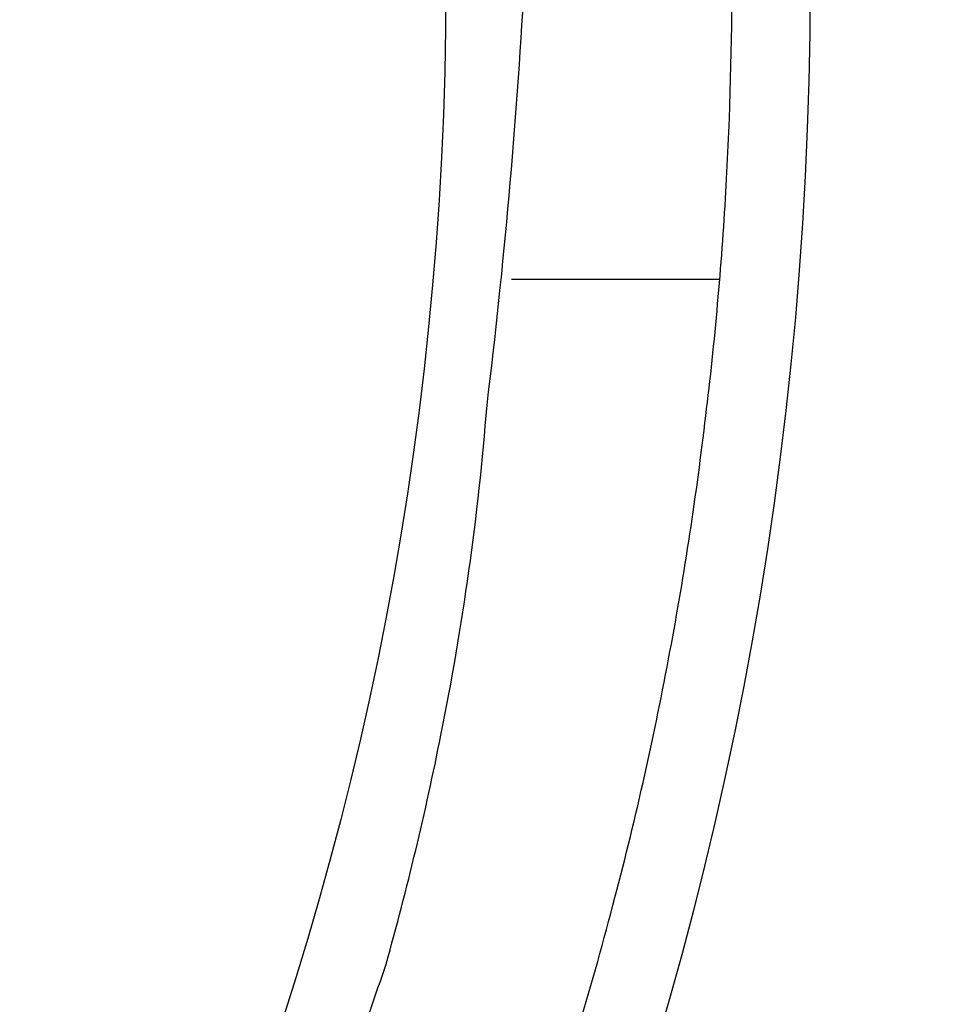
# Model space of a CAD drawing. Extents: x 129 to 1186, y 6 to 788.
# Drawn here: x 693 to 696, y 624 to 626 of the extents above; entities that cross this region are included whole.
import ezdxf

# ---------------------------------------------------------------- set-up
doc = ezdxf.new("R2010")
doc.units = 0
doc.layers.add('2', color=7, linetype='CONTINUOUS')

msp = doc.modelspace()

# ---------------------------------------------------------------- linework, layer by layer
at = {"layer": '2', "color": 40, "linetype": 'CONTINUOUS'}
msp.add_line((695.184, 625.78483), (694.65214, 625.78483), dxfattribs=at)
at = {"layer": '2', "color": 3, "linetype": 'CONTINUOUS'}
for points in [[(898.98452, 783.1407, 0), (901.96819, 783.1407)], [(878.05038, 783.1407, 0), (881.04001, 783.1407)], [(812.27635, 783.1407), (815.26608, 783.1407), (818.25581, 783.1407, 0), (821.24554, 783.1407), (824.23527, 783.1407), (827.225, 783.1407), (830.21473, 783.1407), (833.20446, 783.1407), (836.19419, 783.1407), (839.18392, 783.1407), (842.17365, 783.1407, 0), (845.16338, 783.1407), (848.15311, 783.1407), (851.14283, 783.1407, 0), (854.13256, 783.1407), (857.12229, 783.1407), (860.11202, 783.1407), (863.10175, 783.1407), (866.09147, 783.1407)], [(881.04001, 785.52813, 0), (884.02984, 785.52813)], [(863.86687, 778.96871, 0), (861.03322, 778.96871, 0), (858.20032, 778.96871), (855.3685, 778.96871, 0), (852.53377, 778.96871), (849.69476, 778.96872), (846.86723, 778.96872, 0), (844.0566, 778.96872, 0), (841.20068, 778.96872, 0), (838.27805, 778.96872), (835.53414, 778.96873), (833.05347, 778.96873), (829.86759, 778.96873, 0), (824.96062, 778.96874, 0), (818.53451, 778.96875)], [(890.00929, 785.52814, 0), (892.99748, 785.52815)], [(916.54474, 785.52818, 0), (919.90655, 785.52819, 0.0000001), (925.08449, 785.5282, 0), (931.86545, 785.52821, 0)], [(904.93403, 785.52816, 0), (907.94765, 785.52817)], [(911.03166, 785.52817, 0), (913.9271, 785.52818)], [(872.36666, 778.96871, 0), (869.53341, 778.96871)], [(892.19961, 778.96871, 0), (889.36633, 778.96871)], [(897.86616, 778.96871, 0), (895.03288, 778.96871)], [(912.03253, 778.96872, 0), (909.19925, 778.96872, 0), (906.36598, 778.96872, 0), (903.5327, 778.96872)], [(917.69908, 778.96873, 0), (914.8658, 778.96873)], [(929.03217, 778.96874, 0), (926.1989, 778.96874, 0), (923.36562, 778.96874)], [(917.69908, 775.90129, 0), (914.8658, 775.9013, 0), (912.03253, 775.9013)], [(929.03217, 775.90127, 0), (926.1989, 775.90128, 0), (923.36562, 775.90128, 0), (920.53235, 775.90129)], [(903.5327, 775.90131, 0), (900.69943, 775.90131, 0), (897.86616, 775.90131)], [(909.19925, 775.9013, 0), (906.36598, 775.90131)], [(895.03288, 775.90131, 0), (892.19961, 775.90132, 0), (889.36633, 775.90132, 0), (886.53306, 775.90132, 0), (883.69978, 775.90132, 0), (880.86651, 775.90132, 0), (878.03324, 775.90132, 0), (875.19996, 775.90132, 0), (872.36666, 775.90132, 0), (869.53341, 775.90132, 0), (866.70023, 775.90132, 0), (863.86687, 775.90132, 0), (861.03322, 775.90132, 0), (858.20032, 775.90132, 0), (855.3685, 775.90131, 0), (852.53377, 775.90131, 0), (849.69476, 775.90131, 0), (846.86723, 775.90131)], [(844.0566, 775.90131, 0), (841.20068, 775.9013, 0), (838.27805, 775.9013)], [(833.05347, 775.90129, 0), (829.86759, 775.90129, 0.0000001), (824.96062, 775.90128)], [(709.98478, 764.49685, 0.0000002), (709.54158, 764.95848, 0.0000002), (709.09838, 765.42012, 0.0000002), (708.65518, 765.88175, 0.0000002), (708.21198, 766.34338, 0.0000002), (707.76879, 766.80502, 0.0000002), (707.32559, 767.26664, 0.0000001), (706.8824, 767.72827, 0.0000001), (706.4392, 768.1899, 0.0000001), (705.99601, 768.65152, 0.0000001), (705.55282, 769.11314, 0.0000001), (705.10963, 769.57477, 0.0000001), (704.66644, 770.03639, 0.0000001), (704.22325, 770.498, 0.0000001), (703.78006, 770.95962, 0.0000001), (703.33687, 771.42124, 0.0000001), (702.89369, 771.88285, 0.0000001), (702.4505, 772.34447, 0.0000001), (702.00732, 772.80608, 0.0000001), (701.56413, 773.26769, 0.0000001), (701.12094, 773.72931, 0.0000001), (700.67776, 774.19091, 0.0000001), (700.23459, 774.65251, 0.0000001), (699.7914, 775.11413, 0.0000001), (699.34816, 775.5758, 0.0000001), (698.90503, 776.03735, 0.0000001), (698.46208, 776.49872, 0.0000001), (698.01867, 776.96056, 0.0000001), (697.57459, 777.4231, 0.0000001), (697.13231, 777.88377, 0.0000001), (696.69267, 778.34168, 0.0000001), (696.24595, 778.80698, 0.0000001), (695.78879, 779.28314, 0), (695.35959, 779.73018, 0), (694.97157, 780.13434, 0), (694.47323, 780.65339, 0.0000001), (693.70569, 781.45284, 0), (692.70052, 782.49979, 0)], [(712.10192, 766.08103, 0.0000002), (711.65873, 766.54266, 0.0000002), (711.21555, 767.00429, 0.0000002), (710.77237, 767.46592, 0.0000002), (710.32919, 767.92755, 0.0000002), (709.88601, 768.38918, 0.0000002), (709.44284, 768.85081, 0.0000002), (708.99966, 769.31243, 0.0000002), (708.55648, 769.77405, 0.0000001), (708.11331, 770.23568, 0.0000001), (707.67013, 770.6973, 0.0000001), (707.22696, 771.15892, 0.0000001), (706.78378, 771.62054, 0.0000001), (706.34061, 772.08216, 0.0000001), (705.89744, 772.54377, 0.0000001), (705.45427, 773.00539, 0.0000001), (705.0111, 773.467, 0.0000001), (704.56792, 773.92862, 0.0000001), (704.12476, 774.39023, 0.0000001), (703.68158, 774.85184, 0.0000001), (703.23841, 775.31346, 0.0000001), (702.79525, 775.77506, 0.0000001), (702.35209, 776.23666, 0.0000001), (701.90891, 776.69828, 0.0000001), (701.46568, 777.15995, 0.0000001), (701.02257, 777.6215, 0.0000001), (700.57963, 778.08287, 0.0000001), (700.13624, 778.54471, 0.0000001), (699.69217, 779.00725, 0.0000001), (699.2499, 779.46793, 0), (698.81028, 779.92584, 0), (698.36357, 780.39114, 0), (697.90643, 780.8673, 0), (697.47724, 781.31435, 0), (697.08923, 781.7185, 0), (696.59091, 782.23756, 0), (695.82338, 783.03701)]]:
    msp.add_lwpolyline(points, format="xyb", dxfattribs=at)
at = {"layer": '2', "color": 40, "linetype": 'CONTINUOUS'}
for points in [[(690.06733, 618.84141, 0.0237302), (690.76445, 619.25483, 0.0229671), (691.40157, 619.71823, 0.0225965), (691.97825, 620.22035, 0.0219057), (692.4902, 620.75279, 0.0211075), (692.94045, 621.30283, 0.0194696), (693.3279, 621.86153, 0.0198197), (693.65857, 622.4313, 0.0209111), (693.93387, 623.00898, 0.0172344), (694.15774, 623.55013, 0.009618), (694.33179, 624.03625, 0.0194926), (694.47177, 624.62069, 0.03016), (694.58963, 625.46404, 0.016785), (694.68445, 626.53483, 0.010156)], [(691.25501, 618.94856, 0.0263872), (692.00283, 619.52766, 0.0252888), (692.66169, 620.15578, 0.0246383), (693.23493, 620.81621, 0.0233609), (693.72049, 621.49569, 0.0226233), (694.12622, 622.18189, 0.0213047), (694.4543, 622.8642, 0.020511), (694.71445, 623.53483, 0.0191651), (694.91101, 624.18631, 0.0184591), (695.05327, 624.81557, 0.0173987), (695.14607, 625.41822, 0.0164528), (695.19846, 625.99119, 0.0148076), (695.21509, 626.53483, 0.0152578)]]:
    msp.add_lwpolyline(points, format="xyb", dxfattribs=at)
at = {"layer": '2', "color": 3, "linetype": 'CONTINUOUS'}
for radius in [9.45, 8.52]:
    msp.add_circle((685.96445, 626.53483), radius, dxfattribs=at)

doc.saveas('drawing.dxf')
